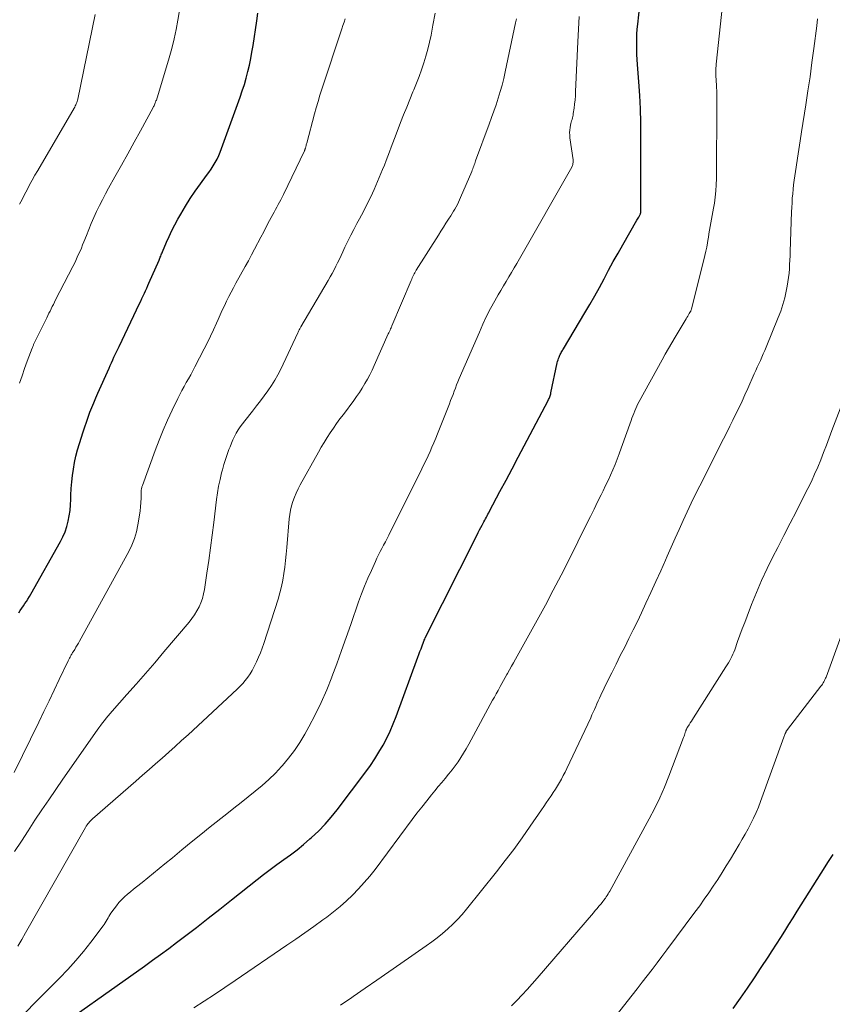
# Model space of a CAD drawing. Units: feet. Extents: x 1935000 to 1940008, y 524996 to 530001.
# Drawn here: x 1935408 to 1935502, y 527347 to 527461 of the extents above; entities that cross this region are included whole.
import ezdxf

# ---------------------------------------------------------------- set-up
doc = ezdxf.new("R2010")
doc.units = ezdxf.units.FT
doc.header["$LTSCALE"] = 100
doc.header["$MEASUREMENT"] = 0
doc.layers.add('CONTOUR INDEX', color=32, linetype='Continuous', lineweight=25)
doc.layers.add('CONTOUR INTERMEDIATE', color=40, linetype='Continuous', lineweight=15)

msp = doc.modelspace()

# ---------------------------------------------------------------- linework, layer by layer
at = {"layer": 'CONTOUR INDEX', "flags": 128}
for points, elevation in [([(1935461.83, 527402.97), (1935461.92, 527403.15), (1935462.01, 527403.32), (1935462.11, 527403.49), (1935462.2, 527403.66), (1935462.29, 527403.84), (1935462.38, 527404.01), (1935462.48, 527404.18), (1935463.69, 527406.48), (1935464.39, 527407.8), (1935465.09, 527409.12), (1935465.79, 527410.44), (1935466.49, 527411.77), (1935469.28, 527417.02), (1935469.33, 527417.12), (1935469.38, 527417.23), (1935469.43, 527417.34), (1935469.47, 527417.45), (1935469.51, 527417.56), (1935469.54, 527417.68), (1935469.57, 527417.79), (1935469.6, 527417.91), (1935470.33, 527421.37), (1935470.37, 527421.54), (1935470.42, 527421.71), (1935470.48, 527421.88), (1935470.54, 527422.04), (1935470.58, 527422.14), (1935470.63, 527422.25), (1935470.68, 527422.36), (1935470.74, 527422.47), (1935470.8, 527422.58), (1935470.86, 527422.68), (1935470.92, 527422.79), (1935470.99, 527422.89), (1935471.05, 527423), (1935473.54, 527427.17), (1935474.11, 527428.15), (1935474.67, 527429.13), (1935475.21, 527430.11), (1935475.75, 527431.11), (1935476.28, 527432.1), (1935476.82, 527433.1), (1935477.37, 527434.08), (1935477.93, 527435.06), (1935479.56, 527437.89), (1935479.64, 527438.01), (1935479.71, 527438.14), (1935479.78, 527438.27), (1935479.85, 527438.4), (1935479.97, 527438.64), (1935479.98, 527438.68), (1935479.99, 527438.7), (1935480, 527438.76), (1935480, 527438.78), (1935480, 527438.79), (1935480.01, 527438.81), (1935480.01, 527438.82), (1935480.03, 527447.61), (1935480.01, 527449.2), (1935479.97, 527450.78), (1935479.89, 527452.36), (1935479.79, 527453.94), (1935479.63, 527455.92), (1935479.59, 527456.5), (1935479.56, 527457.09), (1935479.54, 527457.68), (1935479.53, 527458.27), (1935479.54, 527458.86), (1935479.56, 527459.45), (1935479.6, 527460.03), (1935479.65, 527460.62), (1935479.88, 527462.75)], 920), ([(1935407.93, 527392.44), (1935408.11, 527392.7), (1935408.29, 527392.96), (1935408.47, 527393.23), (1935408.65, 527393.49), (1935408.82, 527393.75), (1935408.99, 527394.02), (1935409.16, 527394.3), (1935409.32, 527394.57), (1935412.75, 527400.67), (1935413.04, 527401.24), (1935413.29, 527401.82), (1935413.49, 527402.42), (1935413.65, 527403.03), (1935413.77, 527403.66), (1935413.87, 527404.28), (1935413.93, 527404.92), (1935413.96, 527405.55), (1935413.98, 527406.06), (1935414.01, 527406.82), (1935414.07, 527407.58), (1935414.16, 527408.33), (1935414.26, 527409.08), (1935414.4, 527409.83), (1935414.56, 527410.57), (1935414.75, 527411.3), (1935414.96, 527412.03), (1935415.38, 527413.39), (1935415.57, 527413.96), (1935415.76, 527414.52), (1935415.97, 527415.09), (1935416.18, 527415.65), (1935416.41, 527416.2), (1935416.64, 527416.75), (1935416.87, 527417.31), (1935417.11, 527417.85), (1935418.39, 527420.75), (1935418.53, 527421.07), (1935418.67, 527421.39), (1935418.82, 527421.71), (1935418.96, 527422.02), (1935419.11, 527422.34), (1935419.26, 527422.65), (1935419.41, 527422.97), (1935419.56, 527423.28), (1935421.92, 527428.25), (1935422.06, 527428.54), (1935422.2, 527428.84), (1935422.34, 527429.13), (1935422.48, 527429.43), (1935422.61, 527429.73), (1935422.75, 527430.02), (1935422.88, 527430.32), (1935423.02, 527430.62), (1935424.18, 527433.28), (1935424.23, 527433.4), (1935424.28, 527433.51), (1935424.33, 527433.63), (1935424.38, 527433.75), (1935424.43, 527433.87), (1935424.48, 527433.99), (1935424.53, 527434.11), (1935424.58, 527434.22), (1935425.06, 527435.36), (1935425.36, 527436.03), (1935425.68, 527436.7), (1935426.02, 527437.36), (1935426.37, 527438.01), (1935426.71, 527438.61), (1935427.24, 527439.51), (1935427.8, 527440.4), (1935428.38, 527441.26), (1935428.99, 527442.11), (1935429.7, 527443.06), (1935429.96, 527443.43), (1935430.22, 527443.8), (1935430.46, 527444.19), (1935430.69, 527444.58), (1935430.9, 527444.97), (1935431.1, 527445.38), (1935431.28, 527445.79), (1935431.44, 527446.22), (1935433.58, 527452.16), (1935433.83, 527452.89), (1935434.07, 527453.63), (1935434.28, 527454.37), (1935434.48, 527455.12), (1935434.65, 527455.87), (1935434.81, 527456.63), (1935434.95, 527457.38), (1935435.08, 527458.15), (1935435.5, 527460.99), (1935435.64, 527461.87)], 900), ([(1935410.47, 527342.99), (1935422.49, 527351.5), (1935423.43, 527352.18), (1935424.37, 527352.86), (1935425.3, 527353.55), (1935426.22, 527354.24), (1935427.14, 527354.93), (1935428.51, 527355.98), (1935429.88, 527357.04), (1935431.24, 527358.11), (1935432.59, 527359.18), (1935435.54, 527361.53), (1935436.3, 527362.13), (1935437.07, 527362.71), (1935437.85, 527363.28), (1935438.64, 527363.84), (1935439.42, 527364.41), (1935440.19, 527364.99), (1935440.94, 527365.6), (1935441.67, 527366.23), (1935441.86, 527366.4), (1935442.66, 527367.15), (1935443.42, 527367.93), (1935444.14, 527368.76), (1935444.82, 527369.61), (1935448.13, 527374), (1935448.67, 527374.75), (1935449.18, 527375.51), (1935449.67, 527376.29), (1935450.14, 527377.08), (1935450.57, 527377.89), (1935450.97, 527378.72), (1935451.33, 527379.57), (1935451.67, 527380.42), (1935454.17, 527387.27), (1935454.29, 527387.6), (1935454.41, 527387.94), (1935454.54, 527388.27), (1935454.66, 527388.6), (1935454.82, 527389.01), (1935454.87, 527389.14), (1935454.92, 527389.26), (1935454.98, 527389.39), (1935455.04, 527389.52), (1935461.04, 527401.45), (1935461.18, 527401.74), (1935461.33, 527402.02), (1935461.47, 527402.3), (1935461.62, 527402.58), (1935461.74, 527402.8), (1935461.83, 527402.97)], 920), ([(1935490.73, 527346.61), (1935491.56, 527347.78), (1935492.37, 527348.96), (1935493.17, 527350.15), (1935493.97, 527351.34), (1935494.75, 527352.53), (1935495.25, 527353.28), (1935495.73, 527354.04), (1935496.22, 527354.8), (1935496.69, 527355.56), (1935497.17, 527356.32), (1935497.65, 527357.08), (1935498.12, 527357.85), (1935498.6, 527358.61), (1935501.36, 527363.01), (1935501.67, 527363.49), (1935501.98, 527363.97), (1935502.3, 527364.44)], 940)]:
    msp.add_lwpolyline(points, dxfattribs=dict(at, elevation=elevation))
at = {"layer": 'CONTOUR INTERMEDIATE', "flags": 128}
for points, elevation in [([(1935408.02, 527419.02), (1935408.31, 527419.87), (1935408.61, 527420.72), (1935408.92, 527421.57), (1935409.48, 527423.09), (1935409.52, 527423.17), (1935409.55, 527423.26), (1935409.58, 527423.34), (1935409.62, 527423.42), (1935409.65, 527423.5), (1935409.69, 527423.58), (1935409.73, 527423.66), (1935409.77, 527423.74), (1935411.17, 527426.6), (1935411.29, 527426.86), (1935411.42, 527427.12), (1935411.55, 527427.38), (1935411.68, 527427.64), (1935411.81, 527427.89), (1935411.94, 527428.15), (1935412.07, 527428.41), (1935412.2, 527428.66), (1935414.19, 527432.55), (1935414.37, 527432.9), (1935414.54, 527433.25), (1935414.71, 527433.6), (1935414.87, 527433.96), (1935415.03, 527434.32), (1935415.18, 527434.68), (1935415.33, 527435.04), (1935415.48, 527435.4), (1935415.76, 527436.12), (1935416.04, 527436.82), (1935416.33, 527437.52), (1935416.64, 527438.22), (1935416.95, 527438.91), (1935417.28, 527439.59), (1935417.62, 527440.27), (1935417.97, 527440.95), (1935418.34, 527441.61), (1935419.08, 527442.94), (1935419.82, 527444.27), (1935420.55, 527445.6), (1935421.29, 527446.94), (1935422.02, 527448.27), (1935423.49, 527450.96), (1935423.55, 527451.06), (1935423.6, 527451.16), (1935423.65, 527451.27), (1935423.7, 527451.38), (1935423.75, 527451.49), (1935423.79, 527451.59), (1935423.83, 527451.71), (1935423.87, 527451.82), (1935425.35, 527456.72), (1935425.65, 527457.8), (1935425.93, 527458.89), (1935426.16, 527459.98), (1935426.36, 527461.08), (1935426.54, 527462.19)], 896), ([(1935428.21, 527346.67), (1935429.41, 527347.45), (1935430.61, 527348.23), (1935431.81, 527349.03), (1935433, 527349.83), (1935439, 527353.92), (1935440.04, 527354.64), (1935441.09, 527355.37), (1935442.12, 527356.11), (1935443.15, 527356.85), (1935443.61, 527357.18), (1935444.39, 527357.78), (1935445.16, 527358.4), (1935445.9, 527359.06), (1935446.61, 527359.73), (1935447.3, 527360.44), (1935447.96, 527361.17), (1935448.6, 527361.93), (1935449.21, 527362.71), (1935453.52, 527368.48), (1935454.07, 527369.21), (1935454.63, 527369.93), (1935455.2, 527370.65), (1935455.77, 527371.36), (1935456.14, 527371.81), (1935456.54, 527372.29), (1935456.94, 527372.77), (1935457.34, 527373.24), (1935457.74, 527373.72), (1935457.77, 527373.76), (1935458.14, 527374.22), (1935458.5, 527374.69), (1935458.84, 527375.18), (1935459.17, 527375.68), (1935459.48, 527376.18), (1935459.79, 527376.69), (1935460.09, 527377.21), (1935460.37, 527377.73), (1935462.84, 527382.29), (1935463.05, 527382.67), (1935463.26, 527383.06), (1935463.47, 527383.44), (1935463.68, 527383.82), (1935463.72, 527383.9), (1935463.91, 527384.24), (1935464.1, 527384.59), (1935464.29, 527384.93), (1935464.49, 527385.27), (1935464.57, 527385.41), (1935464.81, 527385.83), (1935465.04, 527386.24), (1935465.27, 527386.65), (1935465.5, 527387.07), (1935468.01, 527391.59), (1935468.95, 527393.31), (1935469.87, 527395.03), (1935470.77, 527396.77), (1935471.66, 527398.51), (1935473.77, 527402.77), (1935474.18, 527403.6), (1935474.59, 527404.43), (1935475, 527405.27), (1935475.41, 527406.1), (1935475.63, 527406.56), (1935475.92, 527407.17), (1935476.21, 527407.77), (1935476.49, 527408.38), (1935476.76, 527408.99), (1935477.03, 527409.6), (1935477.28, 527410.22), (1935477.52, 527410.85), (1935477.75, 527411.48), (1935478.88, 527414.69), (1935478.98, 527414.97), (1935479.09, 527415.25), (1935479.19, 527415.53), (1935479.3, 527415.81), (1935479.42, 527416.08), (1935479.54, 527416.36), (1935479.68, 527416.63), (1935479.82, 527416.89), (1935482.48, 527421.73), (1935482.85, 527422.39), (1935483.23, 527423.05), (1935483.61, 527423.71), (1935484, 527424.36), (1935485.28, 527426.49), (1935485.36, 527426.64), (1935485.45, 527426.78), (1935485.54, 527426.93), (1935485.62, 527427.08), (1935485.78, 527427.34), (1935485.79, 527427.35), (1935485.8, 527427.37), (1935485.8, 527427.39), (1935485.81, 527427.4), (1935485.86, 527427.51), (1935485.88, 527427.58), (1935487.43, 527433.82), (1935487.54, 527434.3), (1935487.65, 527434.79), (1935487.74, 527435.28), (1935487.82, 527435.77), (1935487.84, 527435.91), (1935487.91, 527436.33), (1935487.98, 527436.76), (1935488.05, 527437.18), (1935488.13, 527437.61), (1935488.21, 527438.03), (1935488.29, 527438.46), (1935488.37, 527438.88), (1935488.44, 527439.3), (1935488.53, 527439.87), (1935488.63, 527440.58), (1935488.7, 527441.29), (1935488.75, 527442), (1935488.77, 527442.72), (1935488.82, 527451.67), (1935488.82, 527452), (1935488.81, 527452.34), (1935488.81, 527452.67), (1935488.8, 527453.01), (1935488.79, 527453.16), (1935488.78, 527453.42), (1935488.77, 527453.67), (1935488.75, 527453.93), (1935488.73, 527454.18), (1935488.73, 527454.27), (1935488.72, 527454.48), (1935488.71, 527454.69), (1935488.7, 527454.9), (1935488.7, 527455.11), (1935488.71, 527455.32), (1935488.72, 527455.54), (1935488.73, 527455.75), (1935488.75, 527455.96), (1935489.49, 527462.8)], 924), ([(1935407.4, 527373.93), (1935410.24, 527379.75), (1935410.84, 527380.99), (1935411.44, 527382.22), (1935412.03, 527383.45), (1935412.62, 527384.69), (1935413.67, 527386.87), (1935413.74, 527387.01), (1935413.81, 527387.16), (1935413.89, 527387.3), (1935413.96, 527387.45), (1935414.02, 527387.55), (1935414.07, 527387.64), (1935414.12, 527387.73), (1935414.17, 527387.82), (1935414.23, 527387.9), (1935414.41, 527388.19), (1935414.56, 527388.43), (1935414.7, 527388.66), (1935414.84, 527388.9), (1935414.97, 527389.14), (1935420.68, 527399.52), (1935421.04, 527400.26), (1935421.34, 527401.02), (1935421.57, 527401.82), (1935421.74, 527402.62), (1935421.92, 527403.75), (1935421.98, 527404.23), (1935422.04, 527404.72), (1935422.07, 527405.21), (1935422.1, 527405.7), (1935422.12, 527406.5), (1935422.12, 527406.59), (1935422.13, 527406.67), (1935422.14, 527406.76), (1935422.16, 527406.84), (1935422.18, 527406.93), (1935422.2, 527407.01), (1935422.23, 527407.09), (1935422.26, 527407.18), (1935423.73, 527411.23), (1935424.18, 527412.41), (1935424.65, 527413.59), (1935425.17, 527414.75), (1935425.7, 527415.9), (1935426.35, 527417.24), (1935426.59, 527417.71), (1935426.83, 527418.18), (1935427.08, 527418.63), (1935427.34, 527419.09), (1935427.6, 527419.54), (1935427.86, 527420), (1935428.11, 527420.46), (1935428.35, 527420.92), (1935429.43, 527423.01), (1935429.8, 527423.74), (1935430.16, 527424.48), (1935430.51, 527425.22), (1935430.85, 527425.97), (1935431.04, 527426.41), (1935431.27, 527426.94), (1935431.51, 527427.47), (1935431.76, 527428), (1935432.01, 527428.53), (1935432.28, 527429.05), (1935432.54, 527429.57), (1935432.82, 527430.08), (1935433.1, 527430.6), (1935434.18, 527432.55), (1935434.55, 527433.21), (1935434.91, 527433.88), (1935435.26, 527434.55), (1935435.61, 527435.22), (1935435.64, 527435.28), (1935435.97, 527435.92), (1935436.31, 527436.57), (1935436.65, 527437.21), (1935436.99, 527437.85), (1935437.37, 527438.55), (1935437.52, 527438.84), (1935437.68, 527439.13), (1935437.84, 527439.41), (1935438, 527439.7), (1935438.15, 527439.99), (1935438.31, 527440.27), (1935438.46, 527440.56), (1935438.6, 527440.86), (1935441.03, 527445.93), (1935441.05, 527445.98), (1935441.07, 527446.03), (1935441.09, 527446.09), (1935441.11, 527446.14), (1935441.13, 527446.19), (1935441.15, 527446.24), (1935441.16, 527446.29), (1935441.18, 527446.35), (1935441.2, 527446.43), (1935441.23, 527446.53), (1935441.25, 527446.63), (1935441.28, 527446.73), (1935441.3, 527446.82), (1935442.21, 527450.21), (1935442.41, 527450.93), (1935442.61, 527451.65), (1935442.83, 527452.37), (1935443.06, 527453.08), (1935445.37, 527460.07), (1935445.5, 527460.46), (1935445.63, 527460.85), (1935445.76, 527461.24)], 904), ([(1935407.45, 527364.78), (1935408.23, 527365.99), (1935409.01, 527367.19), (1935409.8, 527368.39), (1935410.6, 527369.59), (1935411.4, 527370.78), (1935412.22, 527371.96), (1935413.04, 527373.14), (1935417.02, 527378.83), (1935417.22, 527379.11), (1935417.43, 527379.4), (1935417.64, 527379.67), (1935417.85, 527379.95), (1935418.07, 527380.22), (1935418.29, 527380.49), (1935418.52, 527380.76), (1935418.75, 527381.02), (1935420.46, 527382.95), (1935421.54, 527384.18), (1935422.62, 527385.41), (1935423.69, 527386.65), (1935424.75, 527387.9), (1935427.66, 527391.33), (1935427.99, 527391.75), (1935428.29, 527392.18), (1935428.57, 527392.64), (1935428.82, 527393.11), (1935429.03, 527393.6), (1935429.21, 527394.1), (1935429.35, 527394.61), (1935429.45, 527395.13), (1935429.73, 527397.01), (1935429.94, 527398.48), (1935430.15, 527399.95), (1935430.34, 527401.42), (1935430.52, 527402.9), (1935430.84, 527405.55), (1935430.96, 527406.33), (1935431.09, 527407.11), (1935431.26, 527407.88), (1935431.44, 527408.65), (1935431.54, 527409), (1935431.7, 527409.59), (1935431.88, 527410.17), (1935432.08, 527410.75), (1935432.29, 527411.33), (1935432.41, 527411.66), (1935432.58, 527412.06), (1935432.75, 527412.46), (1935432.94, 527412.85), (1935433.14, 527413.23), (1935433.36, 527413.61), (1935433.59, 527413.98), (1935433.85, 527414.33), (1935434.11, 527414.67), (1935435.02, 527415.8), (1935435.48, 527416.38), (1935435.93, 527416.96), (1935436.37, 527417.54), (1935436.8, 527418.14), (1935437.21, 527418.74), (1935437.6, 527419.36), (1935437.95, 527420), (1935438.29, 527420.66), (1935440.27, 527424.86), (1935440.31, 527424.95), (1935440.36, 527425.04), (1935440.4, 527425.13), (1935440.44, 527425.21), (1935440.49, 527425.3), (1935440.53, 527425.38), (1935440.58, 527425.47), (1935440.63, 527425.55), (1935443.8, 527430.93), (1935444.03, 527431.34), (1935444.25, 527431.74), (1935444.46, 527432.15), (1935444.67, 527432.56), (1935444.88, 527432.98), (1935445.08, 527433.39), (1935445.28, 527433.81), (1935445.47, 527434.23), (1935445.73, 527434.77), (1935446.06, 527435.46), (1935446.4, 527436.15), (1935446.75, 527436.83), (1935447.11, 527437.5), (1935447.41, 527438.06), (1935447.64, 527438.48), (1935447.86, 527438.9), (1935448.08, 527439.32), (1935448.3, 527439.74), (1935448.51, 527440.17), (1935448.72, 527440.59), (1935448.91, 527441.03), (1935449.1, 527441.46), (1935450.08, 527443.78), (1935450.29, 527444.29), (1935450.5, 527444.8), (1935450.69, 527445.31), (1935450.89, 527445.82), (1935451.08, 527446.34), (1935451.27, 527446.85), (1935451.47, 527447.37), (1935451.66, 527447.88), (1935452.17, 527449.2), (1935452.53, 527450.09), (1935452.88, 527450.99), (1935453.24, 527451.88), (1935453.61, 527452.77), (1935453.71, 527453.01), (1935454.02, 527453.78), (1935454.32, 527454.55), (1935454.6, 527455.33), (1935454.87, 527456.12), (1935455.11, 527456.91), (1935455.34, 527457.7), (1935455.53, 527458.51), (1935455.7, 527459.32), (1935455.92, 527460.48), (1935456.17, 527461.87)], 908), ([(1935407.83, 527353.83), (1935408.27, 527354.59), (1935408.7, 527355.36), (1935415.67, 527367.57), (1935415.75, 527367.71), (1935415.84, 527367.85), (1935415.93, 527367.98), (1935416.03, 527368.11), (1935416.13, 527368.23), (1935416.23, 527368.35), (1935416.35, 527368.46), (1935416.47, 527368.57), (1935421.51, 527372.94), (1935422.27, 527373.61), (1935423.03, 527374.27), (1935423.79, 527374.93), (1935424.55, 527375.6), (1935425.3, 527376.27), (1935426.05, 527376.94), (1935426.8, 527377.62), (1935427.54, 527378.3), (1935433.23, 527383.58), (1935433.56, 527383.9), (1935433.88, 527384.24), (1935434.17, 527384.6), (1935434.46, 527384.96), (1935434.48, 527384.99), (1935434.73, 527385.36), (1935434.97, 527385.74), (1935435.18, 527386.13), (1935435.38, 527386.53), (1935435.48, 527386.75), (1935435.71, 527387.27), (1935435.93, 527387.8), (1935436.13, 527388.34), (1935436.31, 527388.88), (1935437.98, 527394.02), (1935438.2, 527394.75), (1935438.38, 527395.48), (1935438.53, 527396.22), (1935438.65, 527396.97), (1935438.75, 527397.72), (1935438.84, 527398.47), (1935438.92, 527399.23), (1935438.99, 527399.98), (1935439.28, 527403.3), (1935439.34, 527403.82), (1935439.43, 527404.33), (1935439.55, 527404.83), (1935439.7, 527405.33), (1935439.88, 527405.82), (1935440.07, 527406.3), (1935440.3, 527406.77), (1935440.54, 527407.23), (1935442.65, 527411.04), (1935442.98, 527411.61), (1935443.31, 527412.17), (1935443.66, 527412.72), (1935444.02, 527413.27), (1935444.39, 527413.81), (1935444.76, 527414.35), (1935445.15, 527414.88), (1935445.54, 527415.4), (1935446.74, 527417), (1935447.08, 527417.48), (1935447.42, 527417.96), (1935447.74, 527418.46), (1935448.04, 527418.97), (1935448.33, 527419.48), (1935448.61, 527420), (1935448.87, 527420.53), (1935449.12, 527421.06), (1935450.75, 527424.72), (1935450.8, 527424.84), (1935450.86, 527424.95), (1935450.91, 527425.07), (1935450.96, 527425.18), (1935451.01, 527425.3), (1935451.07, 527425.42), (1935451.12, 527425.53), (1935451.17, 527425.65), (1935453.39, 527430.93), (1935453.46, 527431.08), (1935453.53, 527431.23), (1935453.6, 527431.38), (1935453.67, 527431.53), (1935453.75, 527431.67), (1935453.83, 527431.81), (1935453.91, 527431.96), (1935453.99, 527432.1), (1935456.56, 527436.17), (1935456.85, 527436.63), (1935457.14, 527437.09), (1935457.43, 527437.55), (1935457.72, 527438.01), (1935457.99, 527438.42), (1935458.15, 527438.67), (1935458.3, 527438.93), (1935458.46, 527439.19), (1935458.6, 527439.45), (1935458.75, 527439.71), (1935458.88, 527439.98), (1935459.01, 527440.25), (1935459.13, 527440.52), (1935460.42, 527443.56), (1935460.48, 527443.71), (1935460.54, 527443.86), (1935460.6, 527444.01), (1935460.66, 527444.17), (1935460.71, 527444.32), (1935460.76, 527444.47), (1935460.82, 527444.63), (1935460.87, 527444.78), (1935462.43, 527449.03), (1935462.7, 527449.78), (1935462.97, 527450.53), (1935463.23, 527451.28), (1935463.48, 527452.03), (1935463.72, 527452.79), (1935463.94, 527453.55), (1935464.14, 527454.33), (1935464.31, 527455.1), (1935465.5, 527460.76), (1935465.59, 527461.24)], 912), ([(1935408.02, 527439.74), (1935408.31, 527440.31), (1935408.6, 527440.87), (1935408.89, 527441.43), (1935409.19, 527441.99), (1935409.49, 527442.55), (1935409.81, 527443.1), (1935410.12, 527443.65), (1935414.34, 527450.88), (1935414.41, 527451.01), (1935414.47, 527451.13), (1935414.53, 527451.26), (1935414.59, 527451.39), (1935414.64, 527451.52), (1935414.69, 527451.65), (1935414.72, 527451.79), (1935414.76, 527451.93), (1935416.8, 527461.72)], 892), ([(1935408.66, 527346.08), (1935409.91, 527347.36), (1935411.17, 527348.63), (1935412.66, 527350.12), (1935413.62, 527351.12), (1935414.55, 527352.14), (1935415.44, 527353.2), (1935416.29, 527354.29), (1935417.7, 527356.16), (1935417.82, 527356.34), (1935417.94, 527356.52), (1935418.05, 527356.7), (1935418.16, 527356.89), (1935418.27, 527357.08), (1935418.38, 527357.26), (1935418.49, 527357.45), (1935418.61, 527357.63), (1935418.97, 527358.14), (1935419.25, 527358.5), (1935419.54, 527358.86), (1935419.85, 527359.19), (1935420.18, 527359.51), (1935420.52, 527359.82), (1935420.87, 527360.12), (1935421.23, 527360.42), (1935421.59, 527360.7), (1935422.21, 527361.19), (1935422.88, 527361.72), (1935423.55, 527362.26), (1935424.21, 527362.8), (1935424.87, 527363.34), (1935425.73, 527364.06), (1935426.81, 527364.96), (1935427.91, 527365.86), (1935429.01, 527366.74), (1935430.11, 527367.62), (1935432.04, 527369.15), (1935432.86, 527369.8), (1935433.69, 527370.45), (1935434.51, 527371.11), (1935435.33, 527371.76), (1935436.14, 527372.43), (1935436.92, 527373.13), (1935437.66, 527373.87), (1935438.38, 527374.63), (1935438.48, 527374.74), (1935439.2, 527375.59), (1935439.88, 527376.48), (1935440.49, 527377.41), (1935441.07, 527378.37), (1935441.53, 527379.2), (1935442.27, 527380.61), (1935442.97, 527382.04), (1935443.61, 527383.51), (1935444.2, 527384.99), (1935444.21, 527385.02), (1935444.77, 527386.53), (1935445.33, 527388.05), (1935445.87, 527389.57), (1935446.41, 527391.09), (1935447.31, 527393.69), (1935447.65, 527394.61), (1935448.01, 527395.53), (1935448.39, 527396.44), (1935448.79, 527397.34), (1935449.25, 527398.36), (1935449.44, 527398.74), (1935449.62, 527399.13), (1935449.82, 527399.51), (1935450.01, 527399.89), (1935450.21, 527400.28), (1935450.41, 527400.66), (1935450.61, 527401.04), (1935450.8, 527401.42), (1935454.63, 527409.11), (1935454.88, 527409.61), (1935455.12, 527410.11), (1935455.35, 527410.61), (1935455.59, 527411.11), (1935455.81, 527411.62), (1935456.04, 527412.13), (1935456.25, 527412.64), (1935456.46, 527413.15), (1935457.83, 527416.63), (1935457.97, 527417), (1935458.11, 527417.36), (1935458.25, 527417.73), (1935458.39, 527418.09), (1935458.53, 527418.46), (1935458.67, 527418.82), (1935458.82, 527419.19), (1935458.97, 527419.55), (1935461.3, 527424.95), (1935461.71, 527425.86), (1935462.14, 527426.77), (1935462.6, 527427.66), (1935463.09, 527428.55), (1935463.48, 527429.25), (1935463.78, 527429.77), (1935464.08, 527430.29), (1935464.4, 527430.81), (1935464.71, 527431.33), (1935465.03, 527431.85), (1935465.34, 527432.37), (1935465.64, 527432.89), (1935465.95, 527433.42), (1935472, 527444.06), (1935472.05, 527444.15), (1935472.09, 527444.25), (1935472.12, 527444.36), (1935472.15, 527444.46), (1935472.16, 527444.57), (1935472.17, 527444.68), (1935472.17, 527444.79), (1935472.16, 527444.9), (1935471.8, 527447.43), (1935471.77, 527447.73), (1935471.76, 527448.04), (1935471.78, 527448.34), (1935471.82, 527448.65), (1935471.87, 527448.92), (1935471.9, 527449.09), (1935471.94, 527449.25), (1935471.99, 527449.42), (1935472.04, 527449.58), (1935472.09, 527449.75), (1935472.13, 527449.91), (1935472.17, 527450.08), (1935472.19, 527450.25), (1935472.28, 527450.87), (1935472.34, 527451.35), (1935472.39, 527451.83), (1935472.43, 527452.31), (1935472.45, 527452.79), (1935472.72, 527458.56), (1935472.79, 527460.03), (1935472.88, 527461.51)], 916), ([(1935445.2, 527346.99), (1935446.51, 527347.88), (1935446.68, 527347.99), (1935448.06, 527348.94), (1935449.44, 527349.89), (1935450.82, 527350.85), (1935452.19, 527351.8), (1935455.15, 527353.85), (1935455.79, 527354.31), (1935456.42, 527354.79), (1935457.04, 527355.29), (1935457.63, 527355.81), (1935458.21, 527356.35), (1935458.77, 527356.91), (1935459.3, 527357.49), (1935459.81, 527358.1), (1935463.27, 527362.43), (1935464.29, 527363.72), (1935465.28, 527365.03), (1935466.25, 527366.35), (1935467.2, 527367.7), (1935468.52, 527369.61), (1935468.79, 527370.01), (1935469.06, 527370.4), (1935469.33, 527370.8), (1935469.59, 527371.19), (1935469.62, 527371.23), (1935469.86, 527371.61), (1935470.11, 527372), (1935470.35, 527372.38), (1935470.58, 527372.78), (1935470.81, 527373.17), (1935471.03, 527373.57), (1935471.24, 527373.98), (1935471.44, 527374.39), (1935474.2, 527380.27), (1935474.35, 527380.59), (1935474.5, 527380.92), (1935474.64, 527381.24), (1935474.79, 527381.57), (1935474.93, 527381.9), (1935475.08, 527382.22), (1935475.23, 527382.55), (1935475.38, 527382.87), (1935476.16, 527384.5), (1935476.65, 527385.49), (1935477.14, 527386.49), (1935477.63, 527387.47), (1935478.14, 527388.46), (1935478.64, 527389.45), (1935479.13, 527390.44), (1935479.61, 527391.43), (1935480.09, 527392.43), (1935480.61, 527393.55), (1935481.19, 527394.79), (1935481.76, 527396.04), (1935482.32, 527397.29), (1935482.88, 527398.54), (1935483.08, 527399), (1935483.53, 527400.03), (1935483.98, 527401.06), (1935484.44, 527402.08), (1935484.9, 527403.1), (1935485.37, 527404.12), (1935485.84, 527405.14), (1935486.33, 527406.15), (1935486.84, 527407.15), (1935489.6, 527412.59), (1935489.96, 527413.31), (1935490.33, 527414.03), (1935490.69, 527414.75), (1935491.04, 527415.47), (1935491.4, 527416.2), (1935491.74, 527416.93), (1935492.08, 527417.66), (1935492.41, 527418.4), (1935493.16, 527420.12), (1935493.33, 527420.5), (1935493.51, 527420.89), (1935493.68, 527421.27), (1935493.86, 527421.65), (1935494.03, 527422.03), (1935494.2, 527422.41), (1935494.37, 527422.8), (1935494.53, 527423.18), (1935495.94, 527426.62), (1935496.22, 527427.37), (1935496.47, 527428.13), (1935496.68, 527428.9), (1935496.86, 527429.68), (1935496.97, 527430.27), (1935497.06, 527430.77), (1935497.13, 527431.27), (1935497.19, 527431.77), (1935497.23, 527432.27), (1935497.25, 527432.78), (1935497.28, 527433.28), (1935497.3, 527433.79), (1935497.32, 527434.29), (1935497.48, 527438.86), (1935497.5, 527439.39), (1935497.53, 527439.91), (1935497.56, 527440.44), (1935497.61, 527440.96), (1935497.66, 527441.48), (1935497.71, 527442.01), (1935497.78, 527442.53), (1935497.85, 527443.05), (1935498, 527444.05), (1935498.16, 527445.07), (1935498.31, 527446.09), (1935498.47, 527447.11), (1935498.63, 527448.13), (1935499.13, 527451.27), (1935499.38, 527452.9), (1935499.62, 527454.52), (1935499.84, 527456.16), (1935500.06, 527457.79), (1935500.39, 527460.41), (1935500.49, 527461.23)], 928), ([(1935465.04, 527346.91), (1935465.65, 527347.53), (1935466.25, 527348.16), (1935466.84, 527348.79), (1935467.42, 527349.44), (1935467.99, 527350.09), (1935474.52, 527357.68), (1935474.73, 527357.93), (1935474.94, 527358.18), (1935475.15, 527358.44), (1935475.36, 527358.69), (1935475.63, 527359.02), (1935475.7, 527359.11), (1935475.77, 527359.2), (1935475.83, 527359.3), (1935475.9, 527359.39), (1935476, 527359.53), (1935476.11, 527359.69), (1935476.22, 527359.86), (1935476.32, 527360.03), (1935476.42, 527360.2), (1935480.99, 527368.57), (1935481.62, 527369.78), (1935482.21, 527371.01), (1935482.76, 527372.25), (1935483.27, 527373.52), (1935484.97, 527377.98), (1935485.02, 527378.12), (1935485.07, 527378.26), (1935485.12, 527378.4), (1935485.16, 527378.55), (1935485.21, 527378.71), (1935485.23, 527378.78), (1935485.25, 527378.84), (1935485.27, 527378.9), (1935485.3, 527378.95), (1935485.33, 527379.01), (1935485.35, 527379.07), (1935485.39, 527379.12), (1935485.42, 527379.18), (1935485.61, 527379.47), (1935485.74, 527379.67), (1935485.87, 527379.88), (1935486, 527380.08), (1935486.12, 527380.28), (1935489.88, 527386.18), (1935490.03, 527386.41), (1935490.17, 527386.65), (1935490.31, 527386.89), (1935490.44, 527387.13), (1935490.56, 527387.38), (1935490.68, 527387.63), (1935490.79, 527387.88), (1935490.89, 527388.14), (1935491.23, 527389.1), (1935491.5, 527389.83), (1935491.77, 527390.57), (1935492.05, 527391.31), (1935492.33, 527392.04), (1935492.85, 527393.39), (1935493.41, 527394.79), (1935494.01, 527396.18), (1935494.65, 527397.54), (1935495.32, 527398.9), (1935495.88, 527399.98), (1935496.6, 527401.39), (1935497.33, 527402.8), (1935498.05, 527404.21), (1935498.76, 527405.62), (1935499.37, 527406.83), (1935499.77, 527407.64), (1935500.15, 527408.47), (1935500.51, 527409.3), (1935500.86, 527410.14), (1935501.19, 527410.99), (1935501.51, 527411.84), (1935501.84, 527412.69), (1935502.16, 527413.54), (1935503.48, 527417.06)], 932), ([(1935475.48, 527343.65), (1935478.43, 527347.39), (1935479.01, 527348.14), (1935479.59, 527348.88), (1935480.17, 527349.63), (1935480.75, 527350.38), (1935481.32, 527351.13), (1935481.89, 527351.88), (1935482.46, 527352.63), (1935483.02, 527353.39), (1935486.28, 527357.75), (1935486.83, 527358.49), (1935487.37, 527359.25), (1935487.89, 527360.01), (1935488.41, 527360.77), (1935488.92, 527361.55), (1935489.42, 527362.33), (1935489.91, 527363.11), (1935490.39, 527363.9), (1935491.42, 527365.6), (1935491.77, 527366.2), (1935492.12, 527366.8), (1935492.45, 527367.41), (1935492.77, 527368.03), (1935493.08, 527368.65), (1935493.37, 527369.29), (1935493.63, 527369.93), (1935493.88, 527370.58), (1935496.59, 527378.01), (1935496.63, 527378.12), (1935496.67, 527378.23), (1935496.71, 527378.33), (1935496.75, 527378.44), (1935496.8, 527378.55), (1935496.82, 527378.6), (1935496.84, 527378.65), (1935496.86, 527378.7), (1935496.89, 527378.74), (1935496.92, 527378.79), (1935496.95, 527378.83), (1935496.98, 527378.88), (1935497.02, 527378.92), (1935500.88, 527383.93), (1935500.97, 527384.05), (1935501.06, 527384.17), (1935501.14, 527384.3), (1935501.21, 527384.44), (1935501.29, 527384.57), (1935501.35, 527384.71), (1935501.41, 527384.85), (1935501.47, 527384.99), (1935504.49, 527393.29)], 936)]:
    msp.add_lwpolyline(points, dxfattribs=dict(at, elevation=elevation))

doc.saveas('drawing.dxf')
